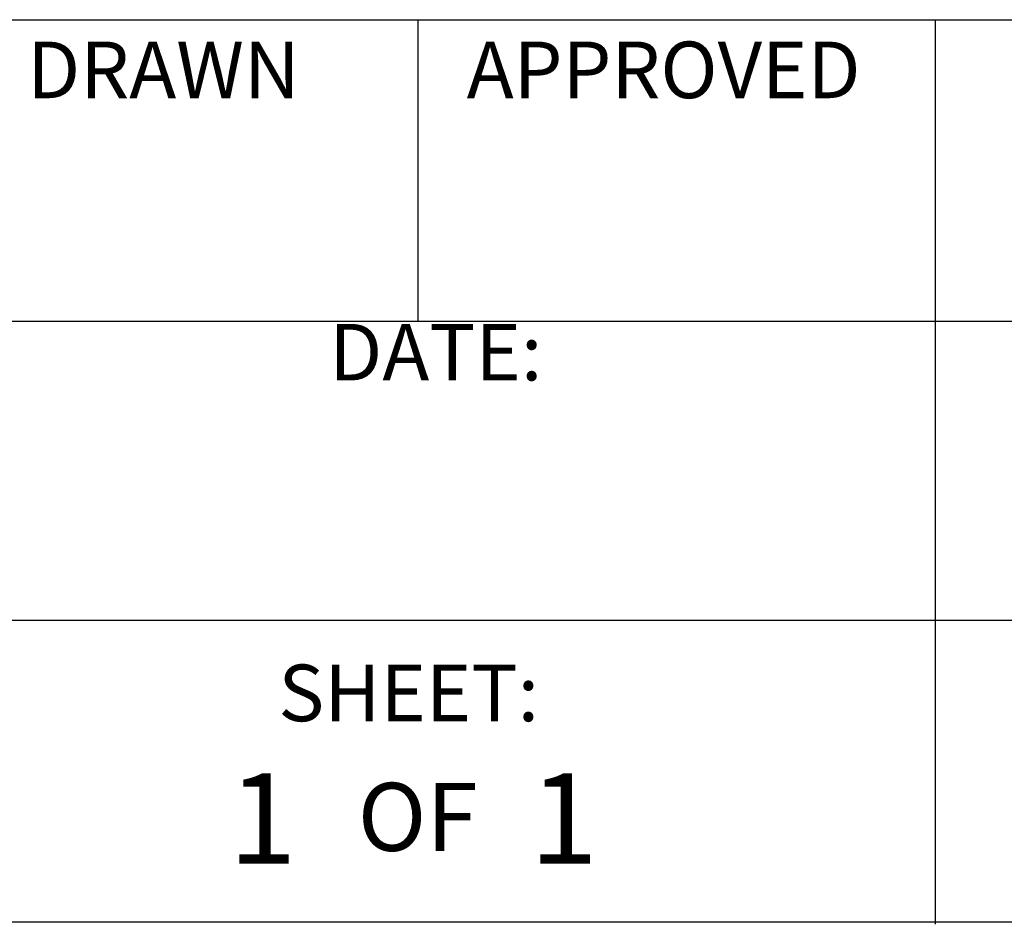
# Model space of a CAD drawing. Units: inches. Extents: x 0 to 43.7, y -0.2 to 33.8.
# Drawn here: x 27.9 to 31.5, y 0.9 to 4.2 of the extents above; entities that cross this region are included whole.
import ezdxf

# ---------------------------------------------------------------- set-up
doc = ezdxf.new("R2010")
doc.units = ezdxf.units.IN
doc.header["$LTSCALE"] = 4
doc.header["$MEASUREMENT"] = 0
for name, color, linetype in [('BORDER_MELTRIC', 7, 'Continuous'), ('BORDER_TITLE_LINES', 7, 'Continuous'), ('BORDER_TITLE_TEXT', 7, 'Continuous')]:
    doc.layers.add(name, color=color, linetype=linetype)
doc.styles.add('SLDTEXTSTYLE0', font='GOTHIC.TTF', dxfattribs={"width": 0.913})
doc.styles.add('SLDTEXTSTYLE1', font='ARIAL.TTF', dxfattribs={"width": 0.948})

msp = doc.modelspace()

# ---------------------------------------------------------------- linework, layer by layer
at = {"layer": 'BORDER_MELTRIC'}
msp.add_line((0.7862, 0.9116), (43.2138, 0.9116), dxfattribs=at)
at = {"layer": 'BORDER_TITLE_LINES'}
for p, q in [((27.4116, 4.2322), (43.2083, 4.2322)), ((29.3212, 3.1224), (29.3212, 4.2322)), ((31.2252, 4.2322), (31.2252, 0.902)), ((27.4172, 3.1224), (31.2252, 3.1224)), ((31.2252, 3.1224), (43.2139, 3.1224)), ((27.4171, 2.0218), (43.2138, 2.0218))]:
    msp.add_line(p, q, dxfattribs=at)

# ---------------------------------------------------------------- texts
at = {"layer": 'BORDER_TITLE_TEXT', "attachment_point": 1}
for s, insert, char_height, style in [('DRAWN', (27.8818, 4.1516), 0.20833, 'SLDTEXTSTYLE1'), ('APPROVED', (29.5005, 4.1516), 0.20833, 'SLDTEXTSTYLE1'), ('DATE:', (28.9942, 3.1125), 0.20833, 'SLDTEXTSTYLE1'), ('SHEET:', (28.8066, 1.858), 0.20833, 'SLDTEXTSTYLE1'), ('1', (28.6225, 1.4582), 0.3333, 'SLDTEXTSTYLE0'), ('1', (29.732, 1.4582), 0.3333, 'SLDTEXTSTYLE0'), ('OF', (29.0991, 1.4225), 0.25, 'SLDTEXTSTYLE1')]:
    msp.add_mtext(s, dxfattribs=dict(at, insert=insert, char_height=char_height, style=style))

doc.saveas('drawing.dxf')
